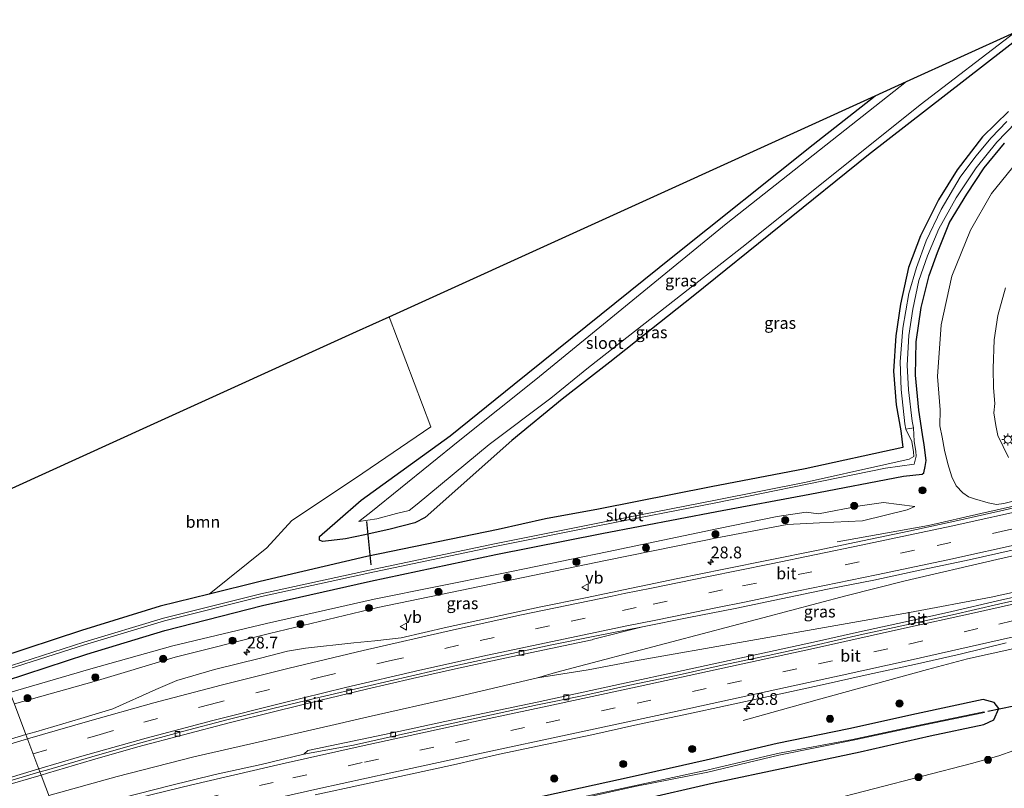
# Model space of a CAD drawing. Units: metres. Extents: x 251034 to 256060, y 562498 to 568750.
# Drawn here: x 252400 to 252609, y 563338 to 563501 of the extents above; entities that cross this region are included whole.
import ezdxf
from ezdxf.enums import TextEntityAlignment as Align

# ---------------------------------------------------------------- set-up
doc = ezdxf.new("R2010")
doc.units = ezdxf.units.M
doc.linetypes.add('VW-3-9_STREEP', pattern=[12, 3, -9])
doc.layers.get('0').update_dxf_attribs({"lineweight": 25})
for name, color, linetype, lineweight in [('B-ME-AM-KILOMETR-S-B1', 7, 'Continuous', 18), ('B-ME-BV-GELEIDECONSTRUCTIE-GELEIDERAIL-L-B1', 213, 'BV-GELEIDERAIL', 18), ('B-ME-GR-BOOM-GV-B6', 93, 'Continuous', 18), ('B-ME-GR-BOOM-S-B1', 93, 'Continuous', 18), ('B-ME-GW-KRUINLIJN-L-B1', 93, 'Continuous', 18), ('B-ME-GW-TEENLIJN-L-B1', 93, 'Continuous', 18), ('B-ME-IE-GRASLAND-GV-B6', 93, 'Continuous', 18), ('B-ME-IE-HULPGEOMETRIE-L-B1', 53, 'Continuous', 18), ('B-ME-IE-MEUBILAIR_WEGMEUBILAIR-LICHTMAST-S-B1', 8, 'Continuous', 18), ('B-ME-OG-WATER-GV-B6', 153, 'Continuous', 18), ('B-ME-VH-VERH_SOORT-BITUMEN-GV-B6', 8, 'IE-TERREINAFSCHEIDING-NATUURLIJK-HOUTWAL', 18), ('B-ME-VV-KOLK-S-B1', 8, 'Continuous', 18), ('B-ME-VW-MARKERING-39STREEP-015-L-B1', 255, 'VW-3-9_STREEP', 18), ('B-ME-VW-MARKERING-STREEP-015-L-B1', 7, 'Continuous', 18), ('B-ME-VW-MEUBILAIR_WEGMEUBILAIR-VERKEERSBORD-S-B1', 8, 'Continuous', 18)]:
    doc.layers.add(name, color=color, linetype=linetype, lineweight=lineweight)
for name, color, linetype in [('B-ME-GW-INSTEEKWATERGANG-L-B1', 10, 'Continuous'), ('B-ME-KG-KADASTRAAL-OPNAMEDTMGRENS-L-B1', 10, 'Continuous'), ('B-ME-KW-DUIKER-L-B1', 10, 'Continuous')]:
    doc.layers.add(name, color=color, linetype=linetype)
doc.styles.add('NLCS-ISO', font='NLCS-ISO.TTF')
doc.linetypes.add('BV-GELEIDERAIL', pattern='A,10,-3,[108,NLCS.SHX,S=1,R=0,X=0,Y=0],-3', length=16)
doc.linetypes.add('IE-TERREINAFSCHEIDING-NATUURLIJK-HOUTWAL', pattern='A,7,-1.5,[67,NLCS.SHX,S=0.75,R=45,X=0,Y=0],-1.5,7,-1.5,[70,NLCS.SHX,S=0.75,R=0,X=0,Y=0],-1.5', length=20)

# ---------------------------------------------------------------- blocks, each defined once
blk = doc.blocks.new('hecto')
for p, q in [((0, 0.625), (-0.625, 0)), ((0, -0.625), (0, 0.625)), ((-0.625, 0), (0.625, 0)), ((0.625, 0), (0, -0.625))]:
    blk.add_line(p, q)
blk = doc.blocks.new('boom')
h = blk.add_hatch(color=256)
edge = h.paths.add_edge_path()
edge.add_arc((0, 0), 0.75, 0, 360)
blk.add_circle((0, 0), 0.75)
blk = doc.blocks.new('lantaarnpaal')
for p, q in [((-0.75, 0), (-1.25, 0)), ((-0.88, 0.88), (-0.53, 0.53)), ((0, 0.75), (0, 1.25)), ((0.53, 0.53), (0.88, 0.88)), ((0.75, 0), (1.25, 0)), ((-0.53, -0.53), (-0.88, -0.88)), ((0, -0.75), (0, -1.25)), ((0.53, -0.53), (0.88, -0.88))]:
    blk.add_line(p, q)
blk.add_circle((0, 0), 0.75)
blk = doc.blocks.new('kolk')
blk.add_lwpolyline([(-0.5, -0.5), (0.5, -0.5), (0.5, 0.5), (-0.5, 0.5)], close=True)
blk = doc.blocks.new('verkeersbord')
for p, q in [((0, 0.75), (-0.75, -0.625)), ((0.75, -0.625), (0, 0.75)), ((-0.75, -0.625), (0.75, -0.625))]:
    blk.add_line(p, q)

msp = doc.modelspace()

# ---------------------------------------------------------------- linework, layer by layer
at = {"layer": 'B-ME-BV-GELEIDECONSTRUCTIE-GELEIDERAIL-L-B1'}
msp.add_line((252569.4342, 563356.7369, 4.5781), (252553.7857, 563352.3927, 3.9289), dxfattribs=at)
for points in [[(252698.6091, 563422.2873, 3.708), (252685.6782, 563418.5004, 4.2599), (252681.8084, 563417.3588, 4.3884), (252671.7281, 563414.3661, 4.4256), (252662.1232, 563411.5787, 4.4542), (252652.5326, 563408.7457, 4.4622), (252642.9767, 563405.7992, 4.486), (252633.3674, 563403.027, 4.4874), (252630.1145, 563402.182, 4.4682), (252613.9012, 563398.436, 4.5265), (252604.141, 563396.2574, 4.5265), (252593.0817, 563393.7298, 4.5254), (252573.7096, 563390.2497, 3.7782)], [(252510.1271, 563361.4446, 4.7825), (252513.9578, 563362.5914, 4.7687), (252538.6368, 563369.0469, 4.6831), (252557.9715, 563374.1355, 4.6156), (252575.5578, 563378.8127, 4.6207), (252588.1206, 563382.0117, 4.6417), (252607.5737, 563386.5285, 4.6554), (252618.1829, 563388.9505, 4.6467), (252637.4131, 563393.3858, 4.6417), (252653.2684, 563397.1643, 4.6414), (252667.2429, 563400.6144, 4.6385), (252684.6879, 563405.0785, 4.662), (252703.6872, 563410.0657, 4.6669), (252717.6925, 563413.8059, 4.6524), (252728.2805, 563416.7438, 4.6563), (252730.2388, 563417.3105, 4.6555)], [(252734.4438, 563408.5395, 4.4899), (252716.7702, 563404.1306, 4.5042), (252697.3248, 563399.454, 4.5661), (252687.5905, 563397.1628, 4.5826), (252684.971, 563396.5931, 4.5747), (252661.8251, 563391.2071, 4.5331), (252634.66, 563384.8957, 4.5398), (252618.5646, 563381.2115, 4.5525), (252606.3238, 563378.5242, 4.5759), (252589.0389, 563375.2944, 4.5907), (252554.2195, 563369.1379, 4.7067), (252530.9536, 563365.0242, 4.7797), (252520.8718, 563363.1125, 4.7947), (252510.1271, 563361.4446, 4.7825), (252492.3837, 563357.247, 4.858), (252474.2802, 563353.129, 4.918), (252467.2247, 563351.5226, 4.9378), (252449.3674, 563347.4346, 4.9311), (252437.2578, 563344.6414, 4.9299), (252421.0418, 563340.4986, 4.9673), (252406.5357, 563336.5094, 5.0008)], [(252601.3214, 563365.4589, 4.7692), (252620.5697, 563369.7155, 4.7969), (252630.3232, 563371.922, 4.8015), (252640.0551, 563374.2227, 4.8078), (252649.7852, 563376.5297, 4.7826), (252659.5072, 563378.873, 4.7663), (252669.2369, 563381.1824, 4.7695), (252678.9668, 563383.4939, 4.7647), (252688.719, 563385.7063, 4.6066), (252699.5742, 563387.7156, 4.0654)], [(252601.3214, 563365.4589, 4.7692), (252592.8687, 563363.1988, 4.6968), (252569.4342, 563356.7369, 4.5781)]]:
    msp.add_polyline3d(points, dxfattribs=at)
at = {"layer": 'B-ME-GR-BOOM-GV-B6'}
msp.add_polyline3d([(252440.5246, 563379.1839, 3.0715), (252430.163, 563376.619, 3.048), (252413.473, 563371.46, 2.907), (252395.827, 563365.655, 2.796), (252395.5704, 563365.5667, 2.7929), (252384.4207, 563395.1129, 2.7528), (252428.1142, 563414.9844, 2.8441), (252471.8077, 563434.856, 2.9354), (252478.6873, 563437.9848, 2.9497), (252487.5254, 563414.6572, 3.5311), (252471.5481, 563403.7599, 3.7855), (252458.0985, 563394.8237, 4.0452), (252452.7556, 563388.9834, 4.0434), (252440.5246, 563379.1839, 3.0715)], dxfattribs=at)
at = {"layer": 'B-ME-GW-INSTEEKWATERGANG-L-B1'}
for points in [[(252617.212, 563500.984, 2.75), (252580.332, 563472.313, 2.931), (252543.193, 563442.341, 2.957), (252525.498, 563428.393, 3.194), (252515.417, 563420.536, 3.194), (252504.685, 563411.778, 3.123), (252486.347, 563395.458, 3.114)], [(252472.751, 563399.115, 3.197), (252491.606, 563412.743, 3.159), (252505.224, 563423.669, 3.141), (252538.856, 563450.767, 3.068), (252568.632, 563474.485, 3.17), (252581.739, 563484.852, 3.165)], [(252610.054, 563481.55, 3.066), (252604.482, 563476.119, 3.095), (252599.125, 563469.158, 3.067), (252595.191, 563462.797, 3.056), (252591.335, 563455.131, 3.115), (252588.857, 563448.442, 3.061), (252587.133, 563440.685, 3.002), (252586.123, 563433.962, 3), (252585.617, 563426.466, 3.036), (252586.184, 563419.294, 3.029), (252587.169, 563413.795, 3.073), (252587.619, 563410.301, 3.239), (252566.917, 563405.772, 3.188), (252546.974, 563401.935, 3.245), (252523.077, 563397.212, 3.332), (252511.835, 563395.137, 3.41), (252501.798, 563392.847, 3.203), (252474.004, 563387.128, 3.125), (252451.364, 563381.867, 3.096), (252440.5246, 563379.1839, 3.0715), (252430.163, 563376.619, 3.048), (252413.473, 563371.46, 2.907), (252395.827, 563365.655, 2.796)], [(252397.3631, 563360.8163, 2.6783), (252414.587, 563366.429, 2.624), (252431.118, 563371.429, 2.674), (252451.845, 563376.787, 2.607), (252474.778, 563381.947, 2.45), (252501.332, 563387.597, 2.524), (252523.828, 563392.041, 2.549), (252548.179, 563396.71, 2.585), (252567.902, 563400.363, 2.728), (252587.74, 563404.206, 2.835), (252591.711, 563404.638, 3.029), (252592.057, 563404.927, 3.053), (252592.383, 563406.228, 3.163), (252592.592, 563407.547, 3.29), (252592.163, 563410.844, 3.246), (252591.804, 563413.04, 3.146), (252591.035, 563418.152, 3.128), (252590.306, 563425.595, 3.139), (252590.435, 563432.69, 3.202), (252591.488, 563439.955, 3.183), (252593.221, 563446.761, 3.207), (252594.958, 563451.625, 3.158), (252597.496, 563457.978, 3.13), (252601.171, 563463.992, 3.111), (252604.901, 563469.581, 3.109), (252609.182, 563474.777, 3.077)], [(252486.347, 563395.458, 3.114), (252484.134, 563394.318, 3.136), (252478.909, 563392.955, 3.144), (252473.546, 563391.739, 3.055), (252469.424, 563390.904, 3.071), (252466.488, 563390.547, 3.161), (252464.584, 563390.353, 3.263), (252463.951, 563390.626, 3.246), (252463.948, 563391.376, 3.295), (252467.749, 563394.731, 3.286), (252472.751, 563399.115, 3.197)], [(252522.1984, 563333.9753, 3.3803), (252531.861, 563335.567, 3.463), (252547.192, 563339.057, 3.401), (252563.219, 563342.462, 3.323), (252578.577, 563345.751, 3.341), (252593.422, 563349.113, 3.361), (252604.788, 563351.546, 3.398), (252606.952, 563352.556, 3.512), (252607.982, 563354.913, 3.532), (252607.009, 563356.221, 3.555), (252604.676, 563356.799, 3.454), (252590.528, 563353.823, 3.404), (252576.139, 563350.604, 3.294), (252560.971, 563347.48, 3.354), (252545.903, 563343.967, 3.293), (252530.248, 563340.41, 3.231), (252498.006, 563333.377, 3.234), (252465.335, 563326.274, 3.178), (252435.799, 563319.364, 3.103), (252415.0865, 563313.8501, 3.053)]]:
    msp.add_polyline3d(points, dxfattribs=at)
at = {"layer": 'B-ME-GW-KRUINLIJN-L-B1'}
for points in [[(252609.367, 563444.143, 9.478), (252607.752, 563438.263, 9.406), (252606.9619, 563433.1026, 9.4603), (252606.787, 563427.055, 9.524), (252606.827, 563422.951, 9.54), (252607.104, 563419.585, 9.583), (252606.892, 563417.654, 9.491), (252607.365, 563414.945, 9.536), (252607.752, 563412.78, 9.454), (252610.031, 563408.178, 9.578)], [(252399.2281, 563355.8742, 3.9042), (252399.272, 563355.889, 3.904), (252416.152, 563360.654, 4.035), (252433.348, 563365.782, 4.123), (252453.297, 563370.815, 4.061), (252476.298, 563376.32, 3.838), (252502.637, 563381.791, 3.691), (252524.93, 563386.404, 3.579), (252548.977, 563391.28, 3.579), (252563.069, 563393.93, 3.652), (252569.935, 563394.294, 3.646), (252579.1, 563394.753, 3.718), (252588.556, 563397.03, 3.605), (252590.201, 563397.756, 3.554)]]:
    msp.add_polyline3d(points, dxfattribs=at)
at = {"layer": 'B-ME-GW-TEENLIJN-L-B1'}
for points in [[(252611.843, 563470.853, 3.427), (252606.458, 563464.113, 3.43), (252601.97, 563456.345, 3.436), (252598.026, 563446.591, 3.47), (252595.719, 563436.257, 3.473), (252594.975, 563425.337, 3.402), (252595.523, 563418.265, 3.754), (252595.459, 563414.858, 3.542), (252595.966, 563412.49, 3.536), (252596.457, 563409.684, 3.587), (252597.163, 563406.803, 3.557), (252597.986, 563404.039, 3.647), (252598.91, 563402.157, 3.643), (252600.335, 563400.674, 3.72), (252601.528, 563399.806, 3.749), (252602.797, 563399.39, 3.75), (252605.739, 563398.561, 3.729), (252607.501, 563398.197, 3.721), (252609.069, 563398.395, 3.749), (252611.027, 563398.873, 3.769)], [(252590.201, 563397.756, 3.554), (252583.506, 563398.598, 3.141), (252578.543, 563397.878, 3.1), (252569.723, 563396.19, 3.06), (252567.133, 563396.533, 2.991), (252560.98, 563395.662, 2.946), (252548.56, 563393.114, 2.95), (252524.953, 563388.123, 2.965), (252502.21, 563383.5, 2.971), (252475.548, 563378.084, 2.857), (252452.662, 563372.949, 2.955), (252432.819, 563368.178, 2.922), (252415.435, 563363.368, 2.886), (252398.2948, 563358.3473, 2.8492)], [(252611.147, 563346.039, 3.945), (252607.96, 563344.864, 3.916), (252602.21, 563343.297, 3.684), (252571.022, 563335.22, 3.509), (252560.536, 563332.307, 3.425), (252551.16, 563329.217, 3.242), (252541.291, 563325.963, 3.24), (252531.346, 563322.469, 3.333), (252510.463, 563315.444, 3.144), (252504.17, 563313, 3.257), (252496.522, 563309.953, 3.285), (252489.698, 563306.999, 3.347), (252481.965, 563302.917, 3.337), (252471.271, 563297.073, 3.258), (252462.681, 563291.919, 3.303), (252456.107, 563287.294, 3.297), (252452.304, 563284.329, 3.281), (252451.4173, 563281.3045, 3.9002)]]:
    msp.add_polyline3d(points, dxfattribs=at)
at = {"layer": 'B-ME-IE-GRASLAND-GV-B6'}
for points in [[(252610.054, 563481.55, 3.066), (252604.482, 563476.119, 3.095), (252599.125, 563469.158, 3.067), (252595.191, 563462.797, 3.056), (252591.335, 563455.131, 3.115), (252588.857, 563448.442, 3.061), (252587.133, 563440.685, 3.002), (252586.123, 563433.962, 3), (252585.617, 563426.466, 3.036), (252586.184, 563419.294, 3.029), (252587.169, 563413.795, 3.073), (252587.619, 563410.301, 3.239), (252566.917, 563405.772, 3.188), (252546.974, 563401.935, 3.245), (252523.077, 563397.212, 3.332), (252511.835, 563395.137, 3.41), (252501.798, 563392.847, 3.203), (252474.004, 563387.128, 3.125), (252451.364, 563381.867, 3.096), (252440.5246, 563379.1839, 3.0715), (252452.7556, 563388.9834, 4.0434), (252458.0985, 563394.8237, 4.0452), (252471.5481, 563403.7599, 3.7855), (252487.5254, 563414.6572, 3.5311), (252478.6873, 563437.9848, 2.9497), (252522.3808, 563457.8563, 3.041), (252566.0743, 563477.7278, 3.1323), (252581.739, 563484.852, 3.165), (252568.632, 563474.485, 3.17), (252538.856, 563450.767, 3.068), (252505.224, 563423.669, 3.141), (252491.606, 563412.743, 3.159), (252472.751, 563399.115, 3.197), (252467.749, 563394.731, 3.286), (252463.948, 563391.376, 3.295), (252463.951, 563390.626, 3.246), (252464.584, 563390.353, 3.263), (252466.488, 563390.547, 3.161), (252469.424, 563390.904, 3.071), (252473.546, 563391.739, 3.055), (252478.909, 563392.955, 3.144), (252484.134, 563394.318, 3.136), (252486.347, 563395.458, 3.114), (252504.685, 563411.778, 3.123), (252515.417, 563420.536, 3.194), (252525.498, 563428.393, 3.194), (252543.193, 563442.341, 2.957), (252580.332, 563472.313, 2.931), (252617.212, 563500.984, 2.75)], [(252617.212, 563500.984, 2.75), (252580.332, 563472.313, 2.931), (252543.193, 563442.341, 2.957), (252525.498, 563428.393, 3.194), (252515.417, 563420.536, 3.194), (252504.685, 563411.778, 3.123), (252486.347, 563395.458, 3.114), (252484.134, 563394.318, 3.136), (252478.909, 563392.955, 3.144), (252473.546, 563391.739, 3.055), (252469.424, 563390.904, 3.071), (252466.488, 563390.547, 3.161), (252464.584, 563390.353, 3.263), (252463.951, 563390.626, 3.246), (252463.948, 563391.376, 3.295), (252467.749, 563394.731, 3.286), (252472.751, 563399.115, 3.197), (252491.606, 563412.743, 3.159), (252505.224, 563423.669, 3.141), (252538.856, 563450.767, 3.068), (252568.632, 563474.485, 3.17), (252581.739, 563484.852, 3.165), (252588.388, 563487.875, 2.01), (252550.132, 563457.672, 2.01), (252509.801, 563424.707, 2.01), (252493.661, 563411.831, 2.01), (252474.811, 563396.543, 2.01), (252472.294, 563394.555, 2.01), (252476.08, 563395.147, 2.01), (252480.279, 563396.292, 2.01), (252482.934, 563396.903, 2.01), (252484.647, 563398.221, 2.01), (252499.934, 563410.875, 2.01), (252512.961, 563420.7, 2.01), (252521.005, 563427.249, 2.01), (252554.131, 563453.17, 2.01), (252591.325, 563482.895, 2.01), (252611.431, 563498.355, 2.01)], [(252395.827, 563365.655, 2.796), (252413.473, 563371.46, 2.907), (252430.163, 563376.619, 3.048), (252440.5246, 563379.1839, 3.0715), (252451.364, 563381.867, 3.096), (252474.004, 563387.128, 3.125), (252501.798, 563392.847, 3.203), (252511.835, 563395.137, 3.41), (252523.077, 563397.212, 3.332), (252546.974, 563401.935, 3.245), (252566.917, 563405.772, 3.188), (252587.619, 563410.301, 3.239), (252587.169, 563413.795, 3.073), (252586.184, 563419.294, 3.029), (252585.617, 563426.466, 3.036), (252586.123, 563433.962, 3), (252587.133, 563440.685, 3.002), (252588.857, 563448.442, 3.061), (252591.335, 563455.131, 3.115), (252595.191, 563462.797, 3.056), (252599.125, 563469.158, 3.067), (252604.482, 563476.119, 3.095), (252610.054, 563481.55, 3.066)], [(252396.5926, 563362.8581, 1.24), (252414.135, 563368.425, 1.266), (252431.07, 563373.544, 1.32), (252451.627, 563378.706, 1.358), (252474.607, 563383.663, 1.297), (252501.132, 563389.302, 1.374), (252523.3, 563393.724, 1.337), (252548, 563398.567, 1.377), (252567.331, 563402.515, 1.282), (252583.962, 563405.87, 1.324), (252590.019, 563406.746, 1.539), (252590.4688, 563408.4233, 1.532), (252590.356, 563409.4197, 1.582), (252590.0448, 563411.5876, 1.635), (252589.874, 563414.439, 1.65), (252589.611, 563415.868, 1.65), (252588.84, 563422.481, 1.65), (252588.529, 563427.721, 1.65), (252588.877, 563434.013, 1.65), (252589.725, 563439.625, 1.65), (252591, 563445.709, 1.65), (252592.876, 563450.879, 1.65), (252595.288, 563456.61, 1.65), (252598.929, 563463.234, 1.65), (252603.202, 563469.559, 1.65), (252607.564, 563475.041, 1.65), (252611.576, 563479.197, 1.65)], [(252609.671, 563479.37, 1.65), (252606.338, 563475.931, 1.65), (252603.127, 563472.072, 1.65), (252599.756, 563467.608, 1.65), (252595.724, 563460.737, 1.65), (252592.543, 563454.081, 1.65), (252590.494, 563448.466, 1.65), (252588.881, 563442.901, 1.65), (252587.598, 563435.589, 1.65), (252587.088, 563428.409, 1.65), (252587.275, 563422.564, 1.65), (252588.077, 563415.274, 1.65), (252588.2553, 563414.1556, 1.65)], [(252609.182, 563474.777, 3.077), (252604.901, 563469.581, 3.109), (252601.171, 563463.992, 3.111), (252597.496, 563457.978, 3.13), (252594.958, 563451.625, 3.158), (252593.221, 563446.761, 3.207), (252591.488, 563439.955, 3.183), (252590.435, 563432.69, 3.202), (252590.306, 563425.595, 3.139), (252591.035, 563418.152, 3.128), (252591.804, 563413.04, 3.146), (252592.163, 563410.844, 3.246), (252592.592, 563407.547, 3.29), (252592.383, 563406.228, 3.163), (252592.057, 563404.927, 3.053), (252591.711, 563404.638, 3.029), (252587.74, 563404.206, 2.835), (252567.902, 563400.363, 2.728), (252548.179, 563396.71, 2.585), (252523.828, 563392.041, 2.549), (252501.332, 563387.597, 2.524), (252474.778, 563381.947, 2.45), (252451.845, 563376.787, 2.607), (252431.118, 563371.429, 2.674), (252414.587, 563366.429, 2.624), (252397.3631, 563360.8163, 2.6783)], [(252397.3631, 563360.8163, 2.6783), (252414.587, 563366.429, 2.624), (252431.118, 563371.429, 2.674), (252451.845, 563376.787, 2.607), (252474.778, 563381.947, 2.45), (252501.332, 563387.597, 2.524), (252523.828, 563392.041, 2.549), (252548.179, 563396.71, 2.585), (252567.902, 563400.363, 2.728), (252587.74, 563404.206, 2.835), (252591.711, 563404.638, 3.029), (252592.057, 563404.927, 3.053), (252592.383, 563406.228, 3.163), (252592.592, 563407.547, 3.29), (252592.163, 563410.844, 3.246), (252591.804, 563413.04, 3.146), (252591.035, 563418.152, 3.128), (252590.306, 563425.595, 3.139), (252590.435, 563432.69, 3.202), (252591.488, 563439.955, 3.183), (252593.221, 563446.761, 3.207), (252594.958, 563451.625, 3.158), (252597.496, 563457.978, 3.13), (252601.171, 563463.992, 3.111), (252604.901, 563469.581, 3.109), (252609.182, 563474.777, 3.077)], [(252611.027, 563398.873, 3.769), (252609.069, 563398.395, 3.749), (252607.501, 563398.197, 3.721), (252605.739, 563398.561, 3.729), (252602.797, 563399.39, 3.75), (252601.528, 563399.806, 3.749), (252600.335, 563400.674, 3.72), (252598.91, 563402.157, 3.643), (252597.986, 563404.039, 3.647), (252597.163, 563406.803, 3.557), (252596.457, 563409.684, 3.587), (252595.966, 563412.49, 3.536), (252595.459, 563414.858, 3.542), (252595.523, 563418.265, 3.754), (252594.975, 563425.337, 3.402), (252595.719, 563436.257, 3.473), (252598.026, 563446.591, 3.47), (252601.97, 563456.345, 3.436), (252606.458, 563464.113, 3.43), (252611.843, 563470.853, 3.427)], [(252611.843, 563470.853, 3.427), (252606.458, 563464.113, 3.43), (252601.97, 563456.345, 3.436), (252598.026, 563446.591, 3.47), (252595.719, 563436.257, 3.473), (252594.975, 563425.337, 3.402), (252595.523, 563418.265, 3.754), (252595.459, 563414.858, 3.542), (252595.966, 563412.49, 3.536), (252596.457, 563409.684, 3.587), (252597.163, 563406.803, 3.557), (252597.986, 563404.039, 3.647), (252598.91, 563402.157, 3.643), (252600.335, 563400.674, 3.72), (252601.528, 563399.806, 3.749), (252602.797, 563399.39, 3.75), (252605.739, 563398.561, 3.729), (252607.501, 563398.197, 3.721), (252609.069, 563398.395, 3.749), (252611.027, 563398.873, 3.769)], [(252609.367, 563444.143, 9.478), (252607.752, 563438.263, 9.406), (252606.9619, 563433.1026, 9.4603), (252606.787, 563427.055, 9.524), (252606.827, 563422.951, 9.54), (252607.104, 563419.585, 9.583), (252606.892, 563417.654, 9.491), (252607.365, 563414.945, 9.536), (252607.752, 563412.78, 9.454), (252610.031, 563408.178, 9.578)], [(252610.031, 563408.178, 9.578), (252607.752, 563412.78, 9.454), (252607.365, 563414.945, 9.536), (252606.892, 563417.654, 9.491), (252607.104, 563419.585, 9.583), (252606.827, 563422.951, 9.54), (252606.787, 563427.055, 9.524), (252606.9619, 563433.1026, 9.4603), (252607.752, 563438.263, 9.406), (252609.367, 563444.143, 9.478)], [(252588.2553, 563414.1556, 1.65), (252589.551, 563411.509, 1.635), (252589.86, 563409.356, 1.582), (252589.972, 563408.367, 1.532), (252588.98, 563407.828, 1.435), (252583.597, 563406.59, 1.375), (252567.158, 563402.927, 1.27), (252547.883, 563399.098, 1.308), (252522.928, 563394.223, 1.366), (252501.07, 563389.826, 1.354), (252474.538, 563384.268, 1.3), (252451.5, 563379.266, 1.373), (252430.826, 563374.093, 1.322), (252413.932, 563368.986, 1.281), (252396.422, 563363.3102, 1.2283)], [(252398.2948, 563358.3473, 2.8492), (252415.435, 563363.368, 2.886), (252432.819, 563368.178, 2.922), (252452.662, 563372.949, 2.955), (252475.548, 563378.084, 2.857), (252502.21, 563383.5, 2.971), (252524.953, 563388.123, 2.965), (252548.56, 563393.114, 2.95), (252560.98, 563395.662, 2.946), (252567.133, 563396.533, 2.991), (252569.723, 563396.19, 3.06), (252578.543, 563397.878, 3.1), (252583.506, 563398.598, 3.141), (252590.201, 563397.756, 3.554), (252588.556, 563397.03, 3.605), (252579.1, 563394.753, 3.718), (252569.935, 563394.294, 3.646), (252563.069, 563393.93, 3.652), (252548.977, 563391.28, 3.579), (252524.93, 563386.404, 3.579), (252502.637, 563381.791, 3.691), (252476.298, 563376.32, 3.838), (252453.297, 563370.815, 4.061), (252433.348, 563365.782, 4.123), (252416.152, 563360.654, 4.035), (252399.272, 563355.889, 3.904)], [(252399.272, 563355.889, 3.904), (252416.152, 563360.654, 4.035), (252433.348, 563365.782, 4.123), (252453.297, 563370.815, 4.061), (252476.298, 563376.32, 3.838), (252502.637, 563381.791, 3.691), (252524.93, 563386.404, 3.579), (252548.977, 563391.28, 3.579), (252563.069, 563393.93, 3.652), (252569.935, 563394.294, 3.646), (252579.1, 563394.753, 3.718), (252588.556, 563397.03, 3.605), (252590.201, 563397.756, 3.554), (252583.506, 563398.598, 3.141), (252578.543, 563397.878, 3.1), (252569.723, 563396.19, 3.06), (252567.133, 563396.533, 2.991), (252560.98, 563395.662, 2.946), (252548.56, 563393.114, 2.95), (252524.953, 563388.123, 2.965), (252502.21, 563383.5, 2.971), (252475.548, 563378.084, 2.857), (252452.662, 563372.949, 2.955), (252432.819, 563368.178, 2.922), (252415.435, 563363.368, 2.886), (252398.2948, 563358.3473, 2.8492)], [(252618.1452, 563399.101, 3.7773), (252608.4073, 563396.8172, 3.7737), (252598.646, 563394.6442, 3.756), (252588.8783, 563392.5017, 3.7925), (252579.0918, 563390.4446, 3.7814), (252569.2965, 563388.43, 3.8005), (252559.4963, 563386.4326, 3.8116), (252549.6969, 563384.4409, 3.8529), (252539.8932, 563382.4689, 3.8879), (252530.0948, 563380.4689, 3.9101), (252520.3061, 563378.4227, 3.9477), (252510.5178, 563376.3766, 4.0043), (252500.7467, 563374.2666, 4.0298), (252490.9714, 563372.151, 4.0562), (252481.2224, 563369.9225, 4.1194), (252475.6805, 563369.2428, 4.148), (252471.205, 563368.8428, 4.1838), (252460.9798, 563367.6942, 4.2311), (252457.172, 563367.0864, 4.274), (252451.4197, 563365.6158, 4.3001), (252441.6447, 563363.1755, 4.3538), (252433.7054, 563360.8507, 4.4162), (252429.2475, 563358.9209, 4.4166), (252420.1191, 563354.8342, 4.406), (252413.3545, 563352.7989, 4.4159), (252403.7532, 563350.0027, 4.4322), (252401.6779, 563349.3822, 4.4304), (252399.2281, 563355.8742, 3.9042)], [(252404.9136, 563340.8079, 4.2514), (252406.2246, 563341.1959, 4.2452), (252415.8142, 563344.0435, 4.2118), (252425.4315, 563346.7873, 4.1935), (252435.094, 563349.3635, 4.15), (252444.7767, 563351.8634, 4.165), (252454.4866, 563354.2977, 4.15), (252464.196, 563356.6902, 4.1341), (252473.9257, 563359.0019, 4.1138), (252483.6651, 563361.2709, 4.0916), (252493.416, 563363.4931, 4.0905), (252503.1992, 563365.5885, 4.0905), (252512.9874, 563367.6375, 4.0705), (252521.7407, 563369.477, 4.0793), (252522.0381, 563369.6477, 4.0148), (252532.4502, 563372.2602, 3.9957), (252542.2517, 563374.2456, 3.9709), (252552.071, 563376.1502, 3.9685), (252561.8601, 563378.193, 3.9748), (252571.6577, 563380.1996, 3.9414), (252581.4615, 563382.1712, 3.9204), (252591.2458, 563384.2392, 3.9591), (252601.024, 563386.3325, 3.9397), (252610.7857, 563388.4802, 3.9429)], [(252617.4849, 563379.9367, 3.91), (252607.7304, 563377.7394, 3.9131), (252597.9833, 563375.5054, 3.8995), (252588.2221, 563373.3338, 3.9218), (252578.4581, 563371.1695, 3.9461), (252568.6919, 563369.0191, 3.9715), (252558.9262, 563366.8671, 4.0002), (252549.1576, 563364.728, 4.0298), (252539.3858, 563362.6024, 4.0821), (252529.6116, 563360.4835, 4.1107), (252519.8374, 563358.3687, 4.1463), (252510.055, 563356.2899, 4.1399), (252500.2915, 563354.2151, 4.1646), (252490.5054, 563352.1573, 4.192), (252480.7345, 563350.0282, 4.2368), (252461.4699, 563345.9972, 4.2868), (252460.5767, 563345.2466, 4.2819), (252451.5452, 563343.0599, 4.2912), (252441.7804, 563340.9013, 4.3158), (252432.0649, 563338.5108, 4.3506), (252422.3773, 563336.0515, 4.4136), (252412.6792, 563333.5965, 4.4112), (252408.1015, 563332.36, 4.4215), (252404.9136, 563340.8079, 4.2514)], [(252463.042, 563336.6111, 4.2006), (252472.8148, 563338.7404, 4.2069), (252482.5795, 563340.8892, 4.2335), (252492.3645, 563342.9511, 4.2384), (252502.1054, 563345.2206, 4.2681), (252511.8887, 563347.2897, 4.2586), (252521.6782, 563349.3325, 4.2658), (252531.4369, 563351.5166, 4.2556), (252541.221, 563353.5842, 4.2312), (252550.9989, 563355.6813, 4.2058), (252560.7716, 563357.8001, 4.1708), (252570.5378, 563359.9521, 4.1501), (252580.2909, 563362.142, 4.1088), (252590.0634, 563364.2675, 4.0882), (252599.8156, 563366.478, 4.023), (252609.5365, 563368.8268, 4.0318)], [(252498.006, 563333.377, 3.234), (252530.248, 563340.41, 3.231), (252545.903, 563343.967, 3.293), (252560.971, 563347.48, 3.354), (252576.139, 563350.604, 3.294), (252590.528, 563353.823, 3.404), (252604.676, 563356.799, 3.454), (252607.009, 563356.221, 3.555), (252607.982, 563354.913, 3.532), (252606.952, 563352.556, 3.512), (252604.788, 563351.546, 3.398), (252593.422, 563349.113, 3.361), (252578.577, 563345.751, 3.341), (252563.219, 563342.462, 3.323), (252547.192, 563339.057, 3.401), (252531.861, 563335.567, 3.463)], [(252531.861, 563335.567, 3.463), (252547.192, 563339.057, 3.401), (252563.219, 563342.462, 3.323), (252578.577, 563345.751, 3.341), (252593.422, 563349.113, 3.361), (252604.788, 563351.546, 3.398), (252606.952, 563352.556, 3.512), (252607.982, 563354.913, 3.532), (252607.009, 563356.221, 3.555), (252604.676, 563356.799, 3.454), (252590.528, 563353.823, 3.404), (252576.139, 563350.604, 3.294), (252560.971, 563347.48, 3.354), (252545.903, 563343.967, 3.293), (252530.248, 563340.41, 3.231), (252498.006, 563333.377, 3.234)], [(252399.2281, 563355.8742, 3.9042), (252401.6779, 563349.3822, 4.4304)], [(252498.556, 563331.179, 1.916), (252530.814, 563338.402, 1.988), (252546.263, 563341.389, 1.774), (252561.363, 563344.997, 1.809), (252577.122, 563348.183, 1.867), (252591.913, 563351.358, 1.868), (252604.929, 563354.071, 2.155), (252604.791, 563354.237, 2.169), (252591.775, 563351.524, 1.882), (252576.984, 563348.349, 1.881), (252561.036, 563345.385, 2.076), (252546.07, 563341.861, 1.837), (252530.689, 563338.5, 1.846), (252498.532, 563331.59, 1.94)], [(252401.6779, 563349.3822, 4.4304), (252394.1725, 563347.1384, 4.4237)], [(252571.022, 563335.22, 3.509), (252602.21, 563343.297, 3.684), (252607.96, 563344.864, 3.916), (252611.147, 563346.039, 3.945)], [(252611.147, 563346.039, 3.945), (252607.96, 563344.864, 3.916), (252602.21, 563343.297, 3.684), (252571.022, 563335.22, 3.509)], [(252396.6324, 563338.3569, 4.2904), (252404.9136, 563340.8079, 4.2514), (252408.1015, 563332.36, 4.4215)]]:
    msp.add_polyline3d(points, dxfattribs=at)
at = {"layer": 'B-ME-IE-HULPGEOMETRIE-L-B1'}
msp.add_polyline3d([(252436.164, 563257.996, 3.673), (252435.3879, 563260.0525, 3.9699), (252433.5535, 563264.9136, 4.0884), (252432.7419, 563267.0645, 3.5597), (252432.2974, 563268.2423, 2.6827), (252431.7861, 563269.5971, 3.1256), (252418.3908, 563305.094, 3.1165), (252416.3512, 563310.4987, 2.9642), (252415.8215, 563311.9026, 1.8775), (252415.6736, 563312.2945, 1.9376), (252415.0865, 563313.8501, 3.053), (252411.2515, 563324.0128, 4.0064), (252408.1015, 563332.36, 4.4215), (252404.9136, 563340.8079, 4.2514), (252404.6653, 563341.4657, 4.2912), (252401.6779, 563349.3822, 4.4304), (252399.2281, 563355.8742, 3.9042), (252398.2948, 563358.3473, 2.8492), (252397.3631, 563360.8163, 2.6783), (252396.5926, 563362.8581, 1.24), (252396.422, 563363.3102, 1.2283), (252395.5704, 563365.5667, 2.7929), (252384.4207, 563395.1129, 2.7528)], dxfattribs=at)
at = {"layer": 'B-ME-KG-KADASTRAAL-OPNAMEDTMGRENS-L-B1'}
msp.add_polyline3d([(252384.4207, 563395.1129, 2.7528), (252428.1142, 563414.9844, 2.8441), (252471.8077, 563434.856, 2.9354), (252478.6873, 563437.9848, 2.9497), (252522.3808, 563457.8563, 3.041), (252566.0743, 563477.7278, 3.1323), (252581.739, 563484.852, 3.165), (252588.388, 563487.875, 2.01), (252611.431, 563498.355, 2.01)], dxfattribs=at)
at = {"layer": 'B-ME-KW-DUIKER-L-B1'}
for p, q in [((252473.872, 563394.565, 1.969), (252474.85, 563385.385, 2.066)), ((252605.628, 563354.38, 2.791), (252650.4, 563363.349, 2.748))]:
    msp.add_line(p, q, dxfattribs=at)
at = {"layer": 'B-ME-OG-WATER-GV-B6'}
for points in [[(252611.431, 563498.355, 2.01), (252591.325, 563482.895, 2.01), (252554.131, 563453.17, 2.01), (252521.005, 563427.249, 2.01), (252512.961, 563420.7, 2.01), (252499.934, 563410.875, 2.01), (252484.647, 563398.221, 2.01), (252482.934, 563396.903, 2.01), (252480.279, 563396.292, 2.01), (252476.08, 563395.147, 2.01), (252472.294, 563394.555, 2.01), (252474.811, 563396.543, 2.01), (252493.661, 563411.831, 2.01), (252509.801, 563424.707, 2.01), (252550.132, 563457.672, 2.01), (252588.388, 563487.875, 2.01), (252611.431, 563498.355, 2.01)], [(252588.2553, 563414.1556, 1.65), (252588.077, 563415.274, 1.65), (252587.275, 563422.564, 1.65), (252587.088, 563428.409, 1.65), (252587.598, 563435.589, 1.65), (252588.881, 563442.901, 1.65), (252590.494, 563448.466, 1.65), (252592.543, 563454.081, 1.65), (252595.724, 563460.737, 1.65), (252599.756, 563467.608, 1.65), (252603.127, 563472.072, 1.65), (252606.338, 563475.931, 1.65), (252609.671, 563479.37, 1.65)], [(252611.576, 563479.197, 1.65), (252607.564, 563475.041, 1.65), (252603.202, 563469.559, 1.65), (252598.929, 563463.234, 1.65), (252595.288, 563456.61, 1.65), (252592.876, 563450.879, 1.65), (252591, 563445.709, 1.65), (252589.725, 563439.625, 1.65), (252588.877, 563434.013, 1.65), (252588.529, 563427.721, 1.65), (252588.84, 563422.481, 1.65), (252589.611, 563415.868, 1.65), (252589.874, 563414.439, 1.65), (252589.5555, 563414.3832, 1.616), (252589.063, 563414.297, 1.616), (252588.2553, 563414.1556, 1.65)], [(252396.422, 563363.3102, 1.2283), (252413.932, 563368.986, 1.281), (252430.826, 563374.093, 1.322), (252451.5, 563379.266, 1.373), (252474.538, 563384.268, 1.3), (252501.07, 563389.826, 1.354), (252522.928, 563394.223, 1.366), (252547.883, 563399.098, 1.308), (252567.158, 563402.927, 1.27), (252583.597, 563406.59, 1.375), (252588.98, 563407.828, 1.435), (252589.972, 563408.367, 1.532), (252589.86, 563409.356, 1.582), (252589.551, 563411.509, 1.635), (252588.2553, 563414.1556, 1.65)], [(252588.2553, 563414.1556, 1.65), (252589.063, 563414.297, 1.616), (252589.5555, 563414.3832, 1.616), (252589.874, 563414.439, 1.65), (252590.0448, 563411.5876, 1.635), (252590.356, 563409.4197, 1.582), (252590.4688, 563408.4233, 1.532), (252590.019, 563406.746, 1.539), (252583.962, 563405.87, 1.324), (252567.331, 563402.515, 1.282), (252548, 563398.567, 1.377), (252523.3, 563393.724, 1.337), (252501.132, 563389.302, 1.374), (252474.607, 563383.663, 1.297), (252451.627, 563378.706, 1.358), (252431.07, 563373.544, 1.32), (252414.135, 563368.425, 1.266), (252396.5926, 563362.8581, 1.24)], [(252415.8215, 563311.9026, 1.8775), (252415.6736, 563312.2945, 1.9376), (252436.157, 563317.598, 1.949), (252465.187, 563324.438, 1.982), (252498.532, 563331.59, 1.94), (252530.689, 563338.5, 1.846), (252546.07, 563341.861, 1.837), (252561.036, 563345.385, 2.076), (252576.984, 563348.349, 1.881), (252591.775, 563351.524, 1.882), (252604.791, 563354.237, 2.169), (252604.929, 563354.071, 2.155), (252591.913, 563351.358, 1.868), (252577.122, 563348.183, 1.867), (252561.363, 563344.997, 1.809), (252546.263, 563341.389, 1.774), (252530.814, 563338.402, 1.988), (252498.556, 563331.179, 1.916), (252465.243, 563323.974, 1.919), (252436.264, 563317.166, 1.848), (252415.8215, 563311.9026, 1.8775)]]:
    msp.add_polyline3d(points, dxfattribs=at)
at = {"layer": 'B-ME-VH-VERH_SOORT-BITUMEN-GV-B6'}
for points in [[(252610.7857, 563388.4802, 3.9429), (252601.024, 563386.3325, 3.9397), (252591.2458, 563384.2392, 3.9591), (252581.4615, 563382.1712, 3.9204), (252571.6577, 563380.1996, 3.9414), (252561.8601, 563378.193, 3.9748), (252552.071, 563376.1502, 3.9685), (252542.2517, 563374.2456, 3.9709), (252532.4502, 563372.2602, 3.9957), (252522.6332, 563370.3448, 4.0768), (252512.8344, 563368.347, 4.0895), (252503.0546, 563366.2592, 4.0921), (252493.2629, 563364.1243, 4.0984), (252483.5217, 563361.862, 4.117), (252473.776, 563359.6192, 4.1345), (252464.041, 563357.3291, 4.1405), (252454.3166, 563354.9984, 4.1627), (252444.5881, 563352.5659, 4.1888), (252434.903, 563350.0752, 4.2215), (252425.254, 563347.4484, 4.2476), (252415.6413, 563344.6877, 4.2595), (252406.0405, 563341.8815, 4.2881), (252404.6653, 563341.4657, 4.2912), (252401.6779, 563349.3822, 4.4304), (252403.7532, 563350.0027, 4.4322), (252413.3545, 563352.7989, 4.4159), (252420.1191, 563354.8342, 4.406), (252429.2475, 563358.9209, 4.4166), (252433.7054, 563360.8507, 4.4162), (252441.6447, 563363.1755, 4.3538), (252451.4197, 563365.6158, 4.3001), (252457.172, 563367.0864, 4.274), (252460.9798, 563367.6942, 4.2311), (252471.205, 563368.8428, 4.1838), (252475.6805, 563369.2428, 4.148), (252481.2224, 563369.9225, 4.1194), (252490.9714, 563372.151, 4.0562), (252500.7467, 563374.2666, 4.0298), (252510.5178, 563376.3766, 4.0043), (252520.3061, 563378.4227, 3.9477), (252530.0948, 563380.4689, 3.9101), (252539.8932, 563382.4689, 3.8879), (252549.6969, 563384.4409, 3.8529), (252559.4963, 563386.4326, 3.8116), (252569.2965, 563388.43, 3.8005), (252579.0918, 563390.4446, 3.7814), (252588.8783, 563392.5017, 3.7925), (252598.646, 563394.6442, 3.756), (252608.4073, 563396.8172, 3.7737), (252618.1452, 563399.101, 3.7773)], [(252460.5767, 563345.2466, 4.2819), (252461.4699, 563345.9972, 4.2868), (252480.7345, 563350.0282, 4.2368), (252490.5054, 563352.1573, 4.192), (252500.2915, 563354.2151, 4.1646), (252510.055, 563356.2899, 4.1399), (252519.8374, 563358.3687, 4.1463), (252529.6116, 563360.4835, 4.1107), (252539.3858, 563362.6024, 4.0821), (252549.1576, 563364.728, 4.0298), (252558.9262, 563366.8671, 4.0002), (252568.6919, 563369.0191, 3.9715), (252578.4581, 563371.1695, 3.9461), (252588.2221, 563373.3338, 3.9218), (252597.9833, 563375.5054, 3.8995), (252607.7304, 563377.7394, 3.9131), (252617.4849, 563379.9367, 3.91)], [(252422.3773, 563336.0515, 4.4136), (252432.0649, 563338.5108, 4.3506), (252441.7804, 563340.9013, 4.3158), (252451.5452, 563343.0599, 4.2912), (252460.5767, 563345.2466, 4.2819), (252471.1174, 563347.1727, 4.3072), (252480.8872, 563349.3073, 4.2837), (252490.6551, 563351.4508, 4.2484), (252500.4275, 563353.573, 4.2298), (252510.1927, 563355.684, 4.2035), (252519.9873, 563357.709, 4.1892), (252529.7563, 563359.847, 4.1647), (252539.5354, 563361.9442, 4.1282), (252549.3037, 563364.0854, 4.0917), (252559.0793, 563366.1934, 4.0574), (252568.8514, 563368.3175, 4.0319), (252578.6056, 563370.5206, 3.997), (252588.3777, 563372.6493, 3.9758), (252598.1406, 563374.8132, 3.9631), (252607.8923, 563377.0271, 3.9576), (252617.6489, 563379.2248, 3.9497)], [(252617.6489, 563379.2248, 3.9497), (252607.8923, 563377.0271, 3.9576), (252598.1406, 563374.8132, 3.9631), (252588.3777, 563372.6493, 3.9758), (252578.6056, 563370.5206, 3.997), (252568.8514, 563368.3175, 4.0319), (252559.0793, 563366.1934, 4.0574), (252549.3037, 563364.0854, 4.0917), (252539.5354, 563361.9442, 4.1282), (252529.7563, 563359.847, 4.1647), (252519.9873, 563357.709, 4.1892), (252510.1927, 563355.684, 4.2035), (252500.4275, 563353.573, 4.2298), (252490.6551, 563351.4508, 4.2484), (252480.8872, 563349.3073, 4.2837), (252471.1174, 563347.1727, 4.3072), (252460.5767, 563345.2466, 4.2819)], [(252404.9136, 563340.8079, 4.2514), (252404.6653, 563341.4657, 4.2912), (252406.0405, 563341.8815, 4.2881), (252415.6413, 563344.6877, 4.2595), (252425.254, 563347.4484, 4.2476), (252434.903, 563350.0752, 4.2215), (252444.5881, 563352.5659, 4.1888), (252454.3166, 563354.9984, 4.1627), (252464.041, 563357.3291, 4.1405), (252473.776, 563359.6192, 4.1345), (252483.5217, 563361.862, 4.117), (252493.2629, 563364.1243, 4.0984), (252503.0546, 563366.2592, 4.0921), (252512.8344, 563368.347, 4.0895), (252522.6332, 563370.3448, 4.0768), (252532.4502, 563372.2602, 3.9957), (252522.0381, 563369.6477, 4.0148), (252521.7407, 563369.477, 4.0793), (252512.9874, 563367.6375, 4.0705), (252503.1992, 563365.5885, 4.0905), (252493.416, 563363.4931, 4.0905), (252483.6651, 563361.2709, 4.0916), (252473.9257, 563359.0019, 4.1138), (252464.196, 563356.6902, 4.1341), (252454.4866, 563354.2977, 4.15), (252444.7767, 563351.8634, 4.165), (252435.094, 563349.3635, 4.15), (252425.4315, 563346.7873, 4.1935), (252415.8142, 563344.0435, 4.2118), (252406.2246, 563341.1959, 4.2452), (252404.9136, 563340.8079, 4.2514)], [(252609.5365, 563368.8268, 4.0318), (252599.8156, 563366.478, 4.023), (252590.0634, 563364.2675, 4.0882), (252580.2909, 563362.142, 4.1088), (252570.5378, 563359.9521, 4.1501), (252560.7716, 563357.8001, 4.1708), (252550.9989, 563355.6813, 4.2058), (252541.221, 563353.5842, 4.2312), (252531.4369, 563351.5166, 4.2556), (252521.6782, 563349.3325, 4.2658), (252511.8887, 563347.2897, 4.2586), (252502.1054, 563345.2206, 4.2681), (252492.3645, 563342.9511, 4.2384), (252482.5795, 563340.8892, 4.2335), (252472.8148, 563338.7404, 4.2069), (252463.042, 563336.6111, 4.2006)], [(252394.1725, 563347.1384, 4.4237), (252401.6779, 563349.3822, 4.4304)], [(252401.6779, 563349.3822, 4.4304), (252404.6653, 563341.4657, 4.2912), (252396.4636, 563338.9858, 4.3095)], [(252396.4636, 563338.9858, 4.3095), (252404.6653, 563341.4657, 4.2912)], [(252404.6653, 563341.4657, 4.2912), (252404.9136, 563340.8079, 4.2514), (252396.6324, 563338.3569, 4.2904)]]:
    msp.add_polyline3d(points, dxfattribs=at)
at = {"layer": 'B-ME-VW-MARKERING-39STREEP-015-L-B1'}
for points in [[(252403.2132, 563345.3139, 4.3875), (252417.3959, 563349.43, 4.3611), (252426.6724, 563352.0308, 4.3431), (252440.7778, 563355.7734, 4.2879), (252450.4281, 563358.2453, 4.2498), (252464.3829, 563361.652, 4.1929), (252478.8071, 563365.0345, 4.1586), (252498.0033, 563369.3541, 4.0892), (252517.299, 563373.4506, 4.0566), (252528.155, 563375.709, 4.005), (252534.7095, 563377.0565, 3.99), (252553.647, 563380.922, 3.958), (252575.3942, 563385.3844, 3.9228), (252594.89, 563389.5024, 3.9144), (252609.4051, 563392.6715, 3.9235), (252627.2981, 563396.723, 3.9108), (252646.5107, 563401.3054, 3.9088), (252665.5026, 563405.9672, 3.9047), (252684.6232, 563410.8564, 3.9035), (252703.5498, 563415.8287, 3.9009), (252717.7112, 563419.6542, 3.9163), (252727.778, 563422.4434, 3.9062)], [(252409.6044, 563328.3774, 4.2878), (252425.1587, 563332.3838, 4.2877), (252439.5274, 563335.863, 4.2841), (252458.3078, 563340.2177, 4.2984), (252473.5077, 563343.5596, 4.2997), (252492.7455, 563347.7387, 4.2867), (252511.9874, 563351.8918, 4.2763), (252531.2721, 563356.0303, 4.244), (252550.4776, 563360.1536, 4.1758), (252569.7613, 563364.3674, 4.1118), (252588.9129, 563368.5946, 4.0635), (252607.9726, 563372.8399, 4.0372), (252625.0346, 563376.6824, 4.03), (252643.7784, 563380.9898, 4.0094), (252662.7593, 563385.4122, 4.0046), (252676.9908, 563388.7825, 4.0068), (252696.2065, 563393.3507, 4.0035), (252715.3856, 563397.9663, 3.9938), (252736.9569, 563403.2975, 3.9884)], [(252393.6319, 563342.4104, 4.4016), (252403.2132, 563345.3139, 4.3875)]]:
    msp.add_polyline3d(points, dxfattribs=at)
at = {"layer": 'B-ME-VW-MARKERING-STREEP-015-L-B1'}
for points in [[(252408.3888, 563331.5988, 4.4519), (252422.6498, 563335.2924, 4.4227), (252436.8363, 563338.7538, 4.3755), (252455.9896, 563343.2202, 4.3361), (252472.7548, 563346.9198, 4.2973), (252491.9501, 563351.0761, 4.2466), (252511.1907, 563355.211, 4.2121), (252530.3156, 563359.31, 4.1784), (252549.4691, 563363.4426, 4.1046), (252568.7013, 563367.6663, 4.0386), (252587.9456, 563371.9267, 3.9911), (252602.1913, 563375.0977, 3.9626), (252620.4272, 563379.1874, 3.9715), (252639.3901, 563383.5203, 3.9482), (252658.528, 563387.9703, 3.9435), (252677.5934, 563392.4528, 3.9488), (252687.1369, 563394.7069, 3.9631), (252706.2646, 563399.2679, 3.9517), (252725.3739, 563403.9105, 3.9173), (252735.4518, 563406.437, 3.922)], [(252410.8207, 563325.1544, 4.1264), (252420.5805, 563327.7041, 4.1623), (252430.0763, 563330.0871, 4.1771), (252449.1467, 563334.6448, 4.2134), (252463.5863, 563337.9199, 4.2807), (252479.0729, 563341.279, 4.3079), (252498.2842, 563345.4544, 4.3426), (252517.419, 563349.5749, 4.3414), (252536.4868, 563353.6621, 4.3079), (252555.5739, 563357.7938, 4.2363), (252574.7806, 563362.0158, 4.1736), (252589.2051, 563365.1929, 4.1384), (252608.2551, 563369.4706, 4.1035), (252626.6691, 563373.5891, 4.0905), (252645.7, 563377.9511, 4.0757), (252664.8405, 563382.4326, 4.0594), (252683.772, 563386.9105, 4.0711), (252703.032, 563391.5045, 4.0552), (252722.1201, 563396.1032, 4.0516), (252738.4483, 563400.1867, 4.0573)], [(252402.012, 563348.4969, 4.4725), (252414.7228, 563352.2032, 4.4607), (252428.8072, 563356.126, 4.4226), (252443.0961, 563359.8676, 4.352), (252457.4747, 563363.4766, 4.2748), (252473.1836, 563367.2419, 4.2153), (252492.3257, 563371.5877, 4.1188), (252506.7869, 563374.7584, 4.0723), (252526.0007, 563378.7737, 3.9986), (252528.512, 563379.285, 3.971), (252534.3385, 563380.466, 3.958), (252540.165, 563381.647, 3.945), (252546.4505, 563382.925, 3.927), (252552.736, 563384.203, 3.909), (252559.7051, 563385.6324, 3.8811), (252578.7958, 563389.5641, 3.8539), (252597.8395, 563393.6172, 3.8428), (252615.7253, 563397.5684, 3.8551)], [(252404.4206, 563342.1143, 4.3029), (252413.0383, 563344.6629, 4.2832), (252427.1742, 563348.6336, 4.2564), (252441.3176, 563352.4001, 4.2157), (252455.659, 563356.017, 4.1696), (252469.4481, 563359.3494, 4.1487), (252485.2068, 563363.0215, 4.1045), (252499.5849, 563366.2205, 4.0793), (252518.7339, 563370.2903, 4.0747), (252529.088, 563372.436, 4.046), (252535.2825, 563373.684, 4.0305), (252541.477, 563374.932, 4.015), (252547.9425, 563376.25, 4.019), (252554.408, 563377.568, 4.023), (252562.7611, 563379.2849, 4.0085), (252582.0101, 563383.2657, 3.9821), (252597.1913, 563386.4829, 3.9907), (252613.7738, 563390.1351, 3.9931)], [(252391.1755, 563345.2147, 4.4815), (252402.012, 563348.4969, 4.4725)], [(252397.2245, 563339.9678, 4.3163), (252404.4206, 563342.1143, 4.3029)]]:
    msp.add_polyline3d(points, dxfattribs=at)

# ---------------------------------------------------------------- block references
at = {"layer": 'B-ME-AM-KILOMETR-S-B1', "rotation": 90}
for p in [(252546.8859, 563385.9789, 3.7978), (252448.5326, 563366.8685, 4.2771), (252554.5288, 563354.9159, 4.0206)]:
    msp.add_blockref('hecto', p, dxfattribs=at)
at = {"layer": 'B-ME-GR-BOOM-S-B1', "rotation": 90}
for p in [(252591.7883, 563401.192, 3.2341), (252577.3159, 563397.8869, 3.1711), (252562.6927, 563394.8481, 3.3535), (252547.892, 563391.8933, 3.4512), (252533.1719, 563388.9998, 3.3516), (252518.4181, 563385.9947, 3.3281), (252503.7891, 563382.7439, 3.5111), (252489.1641, 563379.653, 3.711), (252474.4171, 563376.2375, 3.7452), (252459.8835, 563372.7915, 3.9366), (252445.5029, 563369.3002, 4.0219), (252430.7764, 563365.4669, 4.0772), (252416.4089, 563361.5298, 3.8713), (252402.0259, 563357.1305, 3.8685), (252586.9098, 563355.9859, 3.649), (252572.1799, 563352.7501, 3.6638), (252542.9562, 563346.3328, 3.6242), (252605.6794, 563344.0235, 3.8093), (252528.3421, 563343.1645, 3.482), (252513.7086, 563340.0818, 3.463), (252590.9296, 563340.3824, 3.8093)]:
    msp.add_blockref('boom', p, dxfattribs=at)
at = {"layer": 'B-ME-IE-MEUBILAIR_WEGMEUBILAIR-LICHTMAST-S-B1', "rotation": 90}
msp.add_blockref('lantaarnpaal', (252609.8931, 563411.9544, 9.6302), dxfattribs=at)
at = {"layer": 'B-ME-VV-KOLK-S-B1', "rotation": 90}
for p in [(252591.488, 563373.725, 3.917), (252506.7382, 563366.7258, 3.9838), (252555.406, 563365.808, 3.998), (252470.2097, 563358.5286, 4.0101), (252516.269, 563357.295, 4.119), (252433.802, 563349.5811, 4.1091), (252479.549, 563349.404, 4.191)]:
    msp.add_blockref('kolk', p, dxfattribs=at)
at = {"layer": 'B-ME-VW-MEUBILAIR_WEGMEUBILAIR-VERKEERSBORD-S-B1', "rotation": 90}
for p in [(252520.2769, 563380.6316, 3.9073), (252481.7631, 563372.2879, 4.1102)]:
    msp.add_blockref('verkeersbord', p, dxfattribs=at)

# ---------------------------------------------------------------- texts
at = {"layer": 'B-ME-AM-KILOMETR-S-B1', "ltscale": 0.2, "style": 'NLCS-ISO'}
for s, p in [('28.8', (252546.8859, 563385.9789, 3.7978)), ('28.7', (252448.5326, 563366.8685, 4.2771)), ('28.8', (252554.5288, 563354.9159, 4.0206))]:
    msp.add_text(s, height=2.5, dxfattribs=at).set_placement(p, align=Align.BOTTOM_LEFT)
at = {"layer": 'B-ME-GR-BOOM-GV-B6', "ltscale": 0.2, "style": 'NLCS-ISO'}
msp.add_text('bmn', height=2.5, dxfattribs=at).set_placement((252439.2171, 563394.4879), align=Align.MIDDLE_CENTER)
at = {"layer": 'B-ME-IE-GRASLAND-GV-B6', "ltscale": 0.2, "style": 'NLCS-ISO'}
for p in [(252540.58, 563445.6685), (252561.6152, 563436.6721), (252534.3422, 563434.6952), (252494.2479, 563377.2361), (252569.983, 563375.4756)]:
    msp.add_text('gras', height=2.5, dxfattribs=at).set_placement(p, align=Align.MIDDLE_CENTER)
at = {"layer": 'B-ME-OG-WATER-GV-B6', "ltscale": 0.2, "style": 'NLCS-ISO'}
for p in [(252524.4262, 563432.4321), (252528.6626, 563395.8918)]:
    msp.add_text('sloot', height=2.5, dxfattribs=at).set_placement(p, align=Align.MIDDLE_CENTER)
at = {"layer": 'B-ME-VH-VERH_SOORT-BITUMEN-GV-B6', "ltscale": 0.2, "style": 'NLCS-ISO'}
for p in [(252562.9422, 563383.5706), (252590.6339, 563373.9053), (252576.5238, 563366.1052), (252462.5099, 563355.9756)]:
    msp.add_text('bit', height=2.5, dxfattribs=at).set_placement(p, align=Align.MIDDLE_CENTER)
at = {"layer": 'B-ME-VW-MEUBILAIR_WEGMEUBILAIR-VERKEERSBORD-S-B1', "ltscale": 0.2, "style": 'NLCS-ISO'}
for p in [(252520.2769, 563380.6316, 3.9073), (252481.7631, 563372.2879, 4.1102)]:
    msp.add_text('vb', height=2.5, dxfattribs=at).set_placement(p, align=Align.BOTTOM_LEFT)

doc.saveas('drawing.dxf')
